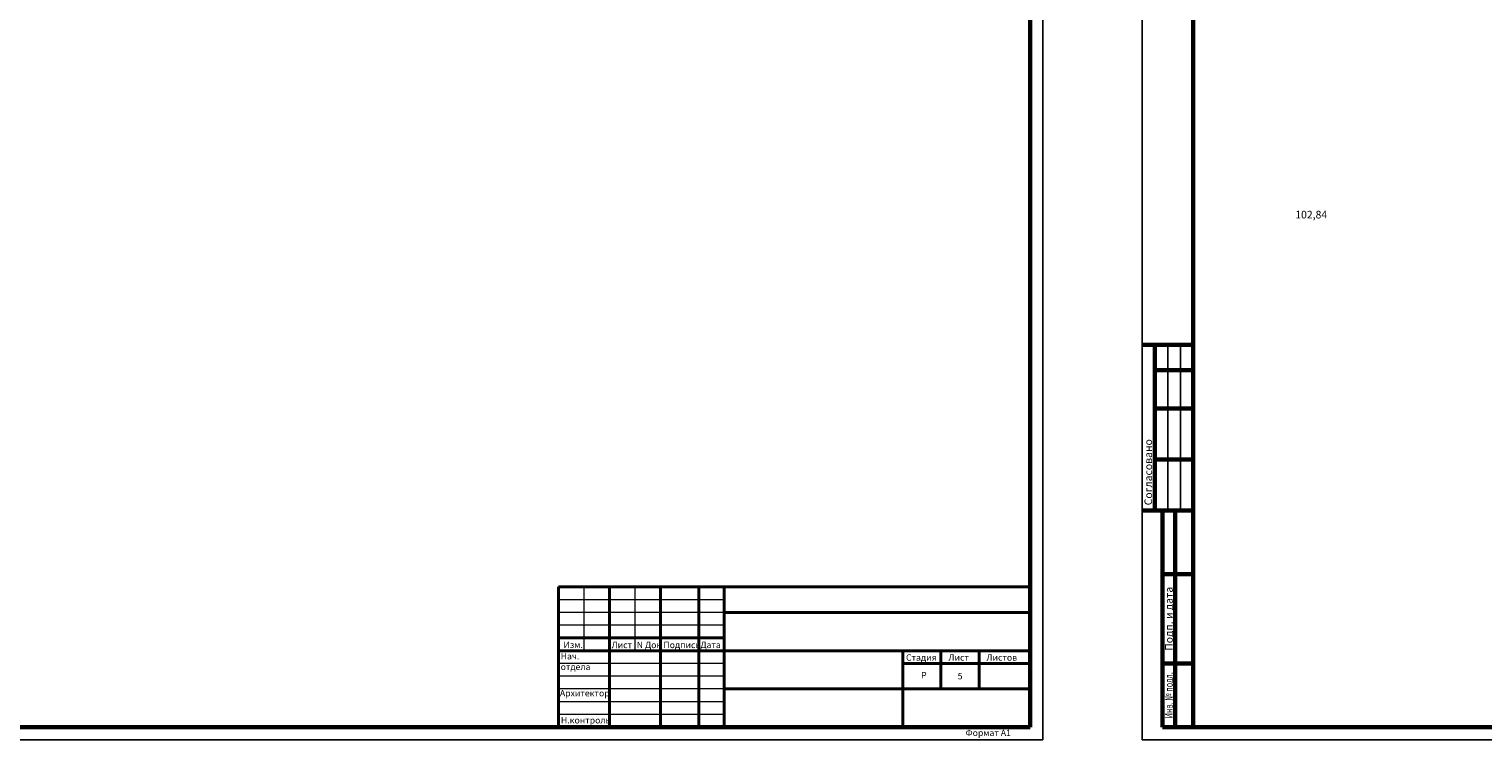
# Model space of a CAD drawing. Units: millimetres. Extents: x 694066 to 4386416, y -279868 to 148001.
# Drawn here: x 762516 to 819545, y 44665 to 72542 of the extents above; entities that cross this region are included whole.
import ezdxf
from ezdxf.enums import TextEntityAlignment as Align

# ---------------------------------------------------------------- set-up
doc = ezdxf.new("R2010")
doc.units = ezdxf.units.MM
doc.styles.add('GOST 2.304', font='CS_Gost2304.shx')

msp = doc.modelspace()

# ---------------------------------------------------------------- linework, layer by layer
for p, q in [((802284.948, 104065.343), (802284.948, 44665.343)), ((806179.186, 44665.343), (806179.186, 104065.343)), ((802284.948, 44665.343), (718184.948, 44665.343)), ((890279.186, 44665.343), (806179.186, 44665.343))]:
    msp.add_line(p, q)
at = {"linetype": 'Continuous', "lineweight": 60, "ltscale": 100}
for p, q in [((801784.948, 103565.343), (801784.948, 45165.343)), ((808179.186, 45165.343), (808179.186, 103565.343)), ((801784.948, 45165.343), (720184.948, 45165.343)), ((808179.186, 45165.343), (806979.186, 45165.343)), ((889779.186, 45165.343), (808179.186, 45165.343))]:
    msp.add_line(p, q, dxfattribs=at)
at = {"linetype": 'Continuous', "lineweight": 25}
for p, q in [((806179.186, 53665.343), (806179.186, 60165.343)), ((807179.186, 53665.343), (807179.186, 60165.343)), ((807679.186, 53665.343), (807679.186, 60165.343))]:
    msp.add_line(p, q, dxfattribs=at)
at = {"linetype": 'Continuous', "lineweight": 60}
for p, q in [((808179.186, 60165.343), (806179.186, 60165.343)), ((806679.186, 53665.343), (806679.186, 60165.343)), ((806679.186, 59165.343), (808179.186, 59165.343)), ((806679.186, 57665.343), (808179.186, 57665.343)), ((806679.186, 55665.343), (808179.186, 55665.343)), ((806179.186, 53665.343), (808179.186, 53665.343)), ((806979.186, 45165.343), (806979.186, 53665.343)), ((807479.186, 45165.343), (807479.186, 53665.343)), ((806979.186, 51165.343), (808179.186, 51165.343)), ((806979.186, 47665.343), (808179.186, 47665.343))]:
    msp.add_line(p, q, dxfattribs=at)
at = {"color": 7, "lineweight": 40}
msp.add_line((783284.948, 50665.343), (801784.948, 50665.343), dxfattribs=at)
for points in [[(783284.948, 45165.343), (783284.948, 50665.343)], [(785284.948, 45165.343), (785284.948, 50665.343)], [(787284.948, 45165.343), (787284.948, 50665.343)], [(788784.948, 45165.343), (788784.948, 50665.343)], [(789784.948, 45165.343), (789784.948, 50665.343)], [(801784.948, 49665.343), (789784.948, 49665.343)], [(789784.948, 48665.343), (783284.948, 48665.343)], [(801784.948, 48165.343), (783284.948, 48165.343)], [(796784.948, 48165.343), (796784.948, 45165.343)], [(798284.948, 48165.343), (798284.948, 46665.343)], [(799784.948, 48165.343), (799784.948, 46665.343)], [(801784.948, 47665.343), (796784.948, 47665.343)], [(801784.948, 46665.343), (789784.948, 46665.343)]]:
    msp.add_lwpolyline(points, dxfattribs=at)
at = {"color": 7, "linetype": 'Continuous', "lineweight": 18}
for points in [[(784284.948, 48165.343), (784284.948, 50665.343)], [(786284.948, 48165.343), (786284.948, 50665.343)], [(789784.948, 50165.343), (783284.948, 50165.343)], [(789784.948, 49665.343), (783284.948, 49665.343)], [(789784.948, 49165.343), (783284.948, 49165.343)], [(789784.948, 47665.343), (783284.948, 47665.343)], [(789784.948, 47165.343), (783284.948, 47165.343)], [(789784.948, 46665.343), (783284.948, 46665.343)], [(789784.948, 46165.343), (783284.948, 46165.343)], [(789784.948, 45665.343), (783284.948, 45665.343)]]:
    msp.add_lwpolyline(points, dxfattribs=at)

# ---------------------------------------------------------------- texts
at = {"linetype": 'Continuous', "lineweight": 25, "style": 'GOST 2.304'}
msp.add_text('Согласовано', height=300, rotation=90, dxfattribs=at).set_placement((806567.312, 53865.343))
msp.add_text('Подп. и дата', height=300, rotation=90, dxfattribs=at).set_placement((807229.186, 49415.343), align=Align.MIDDLE_CENTER)
for s, p in [('Изм.', (783478.18, 48270.629)), ('Лист', (785363.731, 48263.245)), ('N Док', (786352.17, 48265.343)), ('Подпись', (787398.479, 48265.343)), ('Дата', (788848.048, 48265.343)), ('Стадия', (796915.057, 47770.988)), ('Лист', (798576.956, 47770.988)), ('Листов', (800067.962, 47770.988))]:
    msp.add_text(s, height=250, dxfattribs=at).set_placement(p)
msp.add_text('5', height=250, dxfattribs=at).set_placement((799034.948, 47165.343), align=Align.MIDDLE_CENTER)
at = {"linetype": 'Continuous', "lineweight": 25, "style": 'GOST 2.304', "width": 0.7}
msp.add_text('Инв. № подл.', height=300, rotation=90, dxfattribs=at).set_placement((807229.186, 46415.343), align=Align.MIDDLE_CENTER)
at = {"lineweight": 9, "insert": (753684.948, 65265.343), "char_height": 300, "width": 1500, "attachment_point": 4, "style": 'GOST 2.304'}
msp.add_mtext('\\pi195;102,84', dxfattribs=at)
at = {"linetype": 'Continuous', "lineweight": 25, "char_height": 250, "attachment_point": 1, "style": 'GOST 2.304'}
for s, insert, width in [('{\\T0.95;\\C7;Нач. отдела}', (783368.577, 48072.411), 1906.37822), ('Р', (797508.128, 47325.773), 6925), ('{\\T0.95;\\C7;Архитектор}', (783338.577, 46622.411), 1906.37822), ('{\\C7;Н.контроль}', (783378.577, 45560.504), 1906.37822)]:
    msp.add_mtext(s, dxfattribs=dict(at, insert=insert, width=width))
at = {"color": 0, "lineweight": 25, "insert": (800139.263, 44910.978), "char_height": 250, "width": 10149.78388, "attachment_point": 5, "style": 'GOST 2.304'}
msp.add_mtext('Формат А1 ', dxfattribs=at)

doc.saveas('drawing.dxf')
